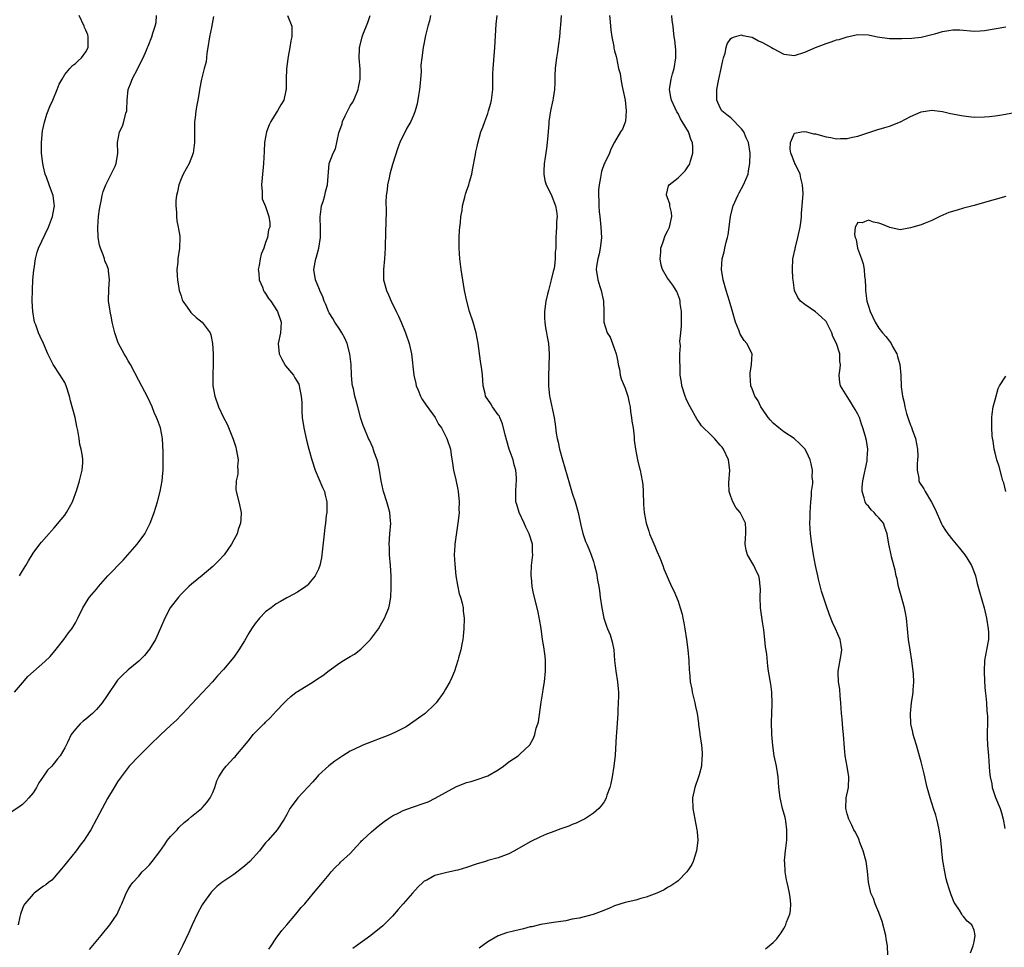
# Model space of a CAD drawing. Units: inches. Extents: x 2538000 to 2541000, y 1560000 to 1562814.
# Drawn here: x 2538840 to 2539027, y 1562487 to 1562662 of the extents above; entities that cross this region are included whole.
import ezdxf

# ---------------------------------------------------------------- set-up
doc = ezdxf.new("R2010")
doc.units = ezdxf.units.IN
doc.header["$MEASUREMENT"] = 0
doc.layers.add('LD25381560_10ft', color=254, linetype='Continuous')

msp = doc.modelspace()

# ---------------------------------------------------------------- linework, layer by layer
at = {"layer": 'LD25381560_10ft'}
for points, elevation in [([(2538877.14, 1562662.86), (2538876.75, 1562660.75), (2538876.35, 1562659), (2538876.09, 1562657), (2538875.9, 1562655.9), (2538875.84, 1562655), (2538875.75, 1562654.25), (2538875.37, 1562653), (2538875, 1562651.52), (2538874.85, 1562651), (2538874.51, 1562649), (2538874.44, 1562648.44), (2538874.18, 1562647), (2538873.95, 1562646.05), (2538873.8, 1562645), (2538873.66, 1562643.66), (2538873.55, 1562643), (2538873.56, 1562641.56), (2538873.53, 1562641), (2538873.54, 1562639.54), (2538873.53, 1562639), (2538873.49, 1562638.51), (2538873.28, 1562637), (2538872.52, 1562635), (2538871.42, 1562633), (2538871, 1562632.11), (2538870.56, 1562631), (2538870.3, 1562629.7), (2538870.11, 1562629), (2538870, 1562628), (2538869.99, 1562627), (2538870.15, 1562625.85), (2538870.14, 1562625), (2538870.2, 1562624.2), (2538870.48, 1562623), (2538870.74, 1562621.26), (2538870.77, 1562621), (2538870.72, 1562619), (2538870.41, 1562617), (2538870.37, 1562616.37), (2538870.21, 1562615), (2538870.25, 1562613.75), (2538870.31, 1562613), (2538870.67, 1562611), (2538871, 1562609.97), (2538871.22, 1562609.22), (2538871.32, 1562609), (2538872.14, 1562607.86), (2538872.71, 1562607), (2538872.85, 1562606.85), (2538873, 1562606.73), (2538873.88, 1562605.88), (2538875.01, 1562605), (2538876.48, 1562603), (2538876.62, 1562602.62), (2538876.97, 1562601), (2538877.08, 1562599), (2538877.07, 1562597.07), (2538876.98, 1562595.02), (2538877.02, 1562593), (2538877.38, 1562591), (2538878.09, 1562589), (2538879.03, 1562587), (2538879.69, 1562585.69), (2538880.85, 1562582.85), (2538881.35, 1562581.35), (2538881.44, 1562581), (2538881.66, 1562579.66), (2538881.8, 1562579), (2538881.7, 1562577.7), (2538881.75, 1562577), (2538881.74, 1562576.26), (2538881.43, 1562575), (2538881.38, 1562573.38), (2538881.42, 1562573), (2538881.94, 1562571), (2538882.34, 1562569), (2538882.31, 1562567.69), (2538882.24, 1562567), (2538881.82, 1562565.82), (2538881.6, 1562565), (2538881, 1562563.83), (2538880.54, 1562563), (2538879.15, 1562561), (2538878.11, 1562559.89), (2538877, 1562558.77), (2538875, 1562557.09), (2538873, 1562555.45), (2538872.49, 1562555), (2538871, 1562553.58), (2538870.49, 1562553), (2538868.96, 1562551), (2538867.9, 1562549), (2538867.12, 1562547.12), (2538866.43, 1562545.57), (2538866.14, 1562545), (2538865, 1562543.15), (2538864.05, 1562541.95), (2538863, 1562540.85), (2538861, 1562539.26), (2538859.84, 1562538.16), (2538859, 1562537.29), (2538857, 1562534.38), (2538856.08, 1562533), (2538855, 1562531.72), (2538854.26, 1562531), (2538853, 1562529.89), (2538852.49, 1562529.51), (2538851.9, 1562529), (2538851, 1562527.99), (2538850.24, 1562527), (2538849.52, 1562525.52), (2538849, 1562524.49), (2538848.13, 1562523), (2538847.6, 1562522.4), (2538847, 1562521.57), (2538846.73, 1562521.27), (2538846.53, 1562521), (2538845.76, 1562520.24), (2538845, 1562519.11), (2538844.11, 1562517.89), (2538843.64, 1562517), (2538843, 1562516), (2538842.23, 1562515), (2538841.63, 1562514.37), (2538841, 1562513.78), (2538840.55, 1562513.45), (2538839, 1562512.36)], 7880), ([(2538839.48, 1562535), (2538841, 1562536.8), (2538842.04, 1562537.96), (2538845.21, 1562540.79), (2538846.21, 1562541.79), (2538847.14, 1562542.86), (2538848.8, 1562545), (2538849.73, 1562546.27), (2538850.31, 1562547), (2538851, 1562548.15), (2538851.48, 1562549), (2538852.42, 1562551), (2538853.4, 1562552.6), (2538853.68, 1562553), (2538855, 1562554.5), (2538855.41, 1562555), (2538857.17, 1562557), (2538860.02, 1562559.98), (2538860.95, 1562561), (2538862.68, 1562563), (2538864.13, 1562565), (2538865.18, 1562567), (2538865.67, 1562568.33), (2538865.93, 1562569), (2538866.52, 1562571), (2538867.03, 1562573), (2538867.43, 1562575), (2538867.56, 1562576.44), (2538867.63, 1562577), (2538867.64, 1562577.64), (2538867.64, 1562579), (2538867.6, 1562580.4), (2538867.48, 1562583), (2538867.11, 1562585), (2538866.52, 1562586.52), (2538866.36, 1562587), (2538865.93, 1562587.93), (2538865.51, 1562589), (2538864.74, 1562590.74), (2538863, 1562593.96), (2538861.41, 1562597), (2538861, 1562597.7), (2538860.54, 1562598.54), (2538860.26, 1562599), (2538859.16, 1562601), (2538859.11, 1562601.11), (2538858.59, 1562602.59), (2538858.47, 1562603), (2538857.99, 1562605), (2538857.83, 1562605.83), (2538857.57, 1562607), (2538857.51, 1562607.51), (2538857.29, 1562609), (2538857.35, 1562611.35), (2538857.49, 1562613), (2538857.3, 1562614.7), (2538857.26, 1562615), (2538857, 1562615.68), (2538856.59, 1562616.59), (2538856.49, 1562617), (2538856.26, 1562617.74), (2538855.74, 1562619), (2538855.57, 1562619.57), (2538855.33, 1562621), (2538855.25, 1562623), (2538855.41, 1562625), (2538855.58, 1562626.42), (2538855.7, 1562627), (2538855.91, 1562627.91), (2538856.08, 1562629), (2538856.25, 1562629.75), (2538856.74, 1562631), (2538857, 1562631.53), (2538857.79, 1562633), (2538858.52, 1562634.52), (2538858.73, 1562635), (2538859.06, 1562637), (2538858.96, 1562639), (2538859.34, 1562641), (2538859.93, 1562642.07), (2538860.2, 1562643), (2538860.55, 1562644.55), (2538860.71, 1562645), (2538860.76, 1562645.24), (2538860.8, 1562647), (2538861, 1562649), (2538861.57, 1562650.43), (2538861.76, 1562651), (2538862.81, 1562653), (2538863.54, 1562654.46), (2538863.83, 1562655), (2538864.47, 1562656.47), (2538864.68, 1562657), (2538864.75, 1562657.25), (2538865.48, 1562659), (2538865.68, 1562659.68), (2538866.12, 1562661), (2538866.29, 1562661.71), (2538866.36, 1562663)], 7890), ([(2538891.15, 1562663), (2538891.93, 1562661), (2538891.95, 1562659.95), (2538891.93, 1562659), (2538891.76, 1562658.24), (2538891.58, 1562657), (2538891.27, 1562655.27), (2538891.17, 1562654.83), (2538890.93, 1562652.93), (2538890.87, 1562651), (2538890.85, 1562650.85), (2538890.87, 1562649), (2538890.81, 1562648.81), (2538890.43, 1562647), (2538889.87, 1562646.13), (2538889.25, 1562645), (2538889, 1562644.64), (2538887.98, 1562643), (2538887.64, 1562642.36), (2538887.17, 1562641), (2538886.81, 1562639), (2538886.72, 1562637.28), (2538886.62, 1562635), (2538886.31, 1562632.31), (2538886.2, 1562631), (2538886.35, 1562629.65), (2538886.34, 1562629), (2538886.36, 1562628.36), (2538887, 1562626.88), (2538887.61, 1562625), (2538887.81, 1562623.81), (2538887.8, 1562623), (2538887.54, 1562622.46), (2538887.37, 1562621), (2538887, 1562620.07), (2538886.63, 1562619), (2538886.14, 1562617.86), (2538885.95, 1562617), (2538885.76, 1562615.76), (2538885.61, 1562615), (2538885.69, 1562614.31), (2538885.77, 1562613), (2538886.38, 1562611.62), (2538886.6, 1562611), (2538886.74, 1562610.74), (2538887, 1562610.41), (2538887.51, 1562609.51), (2538887.95, 1562609), (2538889.27, 1562607), (2538889.93, 1562605), (2538889.83, 1562603), (2538889.38, 1562601), (2538889.53, 1562599), (2538890.03, 1562598.03), (2538890.77, 1562596.77), (2538892.24, 1562595), (2538892.51, 1562594.51), (2538893.26, 1562593.26), (2538893.34, 1562593), (2538893.38, 1562592.62), (2538893.71, 1562591), (2538893.81, 1562589.81), (2538893.81, 1562589), (2538893.83, 1562588.17), (2538893.92, 1562587), (2538894.21, 1562585), (2538894.71, 1562582.71), (2538895.14, 1562581), (2538895.71, 1562579), (2538896.39, 1562577), (2538897.74, 1562573.74), (2538898.12, 1562573), (2538898.28, 1562572.28), (2538898.6, 1562571), (2538898.54, 1562569), (2538898.45, 1562568.45), (2538898.31, 1562567), (2538898.19, 1562566.19), (2538898.07, 1562565), (2538897.63, 1562561), (2538897.55, 1562560.44), (2538897.26, 1562559), (2538897, 1562558.3), (2538896.35, 1562557), (2538895.76, 1562556.24), (2538895, 1562555.35), (2538894.83, 1562555.17), (2538894.61, 1562555), (2538893, 1562553.94), (2538891.26, 1562553), (2538891, 1562552.88), (2538889.83, 1562552.17), (2538889, 1562551.72), (2538888.02, 1562551), (2538887, 1562550.2), (2538885.86, 1562549), (2538885, 1562548.02), (2538884.3, 1562547), (2538883.81, 1562546.19), (2538883, 1562544.74), (2538881.94, 1562543), (2538881, 1562541.66), (2538879, 1562539.33), (2538877.88, 1562538.12), (2538876.92, 1562537), (2538875.03, 1562534.97), (2538873, 1562532.73), (2538871.34, 1562531), (2538871, 1562530.66), (2538870.2, 1562529.8), (2538869, 1562528.71), (2538867.16, 1562527), (2538865.07, 1562525), (2538863.08, 1562523), (2538861.18, 1562521), (2538861, 1562520.79), (2538859.64, 1562519), (2538859, 1562518.06), (2538858.34, 1562517), (2538857.11, 1562514.89), (2538856.06, 1562513), (2538855, 1562510.97), (2538853.93, 1562509), (2538853, 1562507.49), (2538852.68, 1562507), (2538851.92, 1562506.08), (2538851.13, 1562505), (2538849.5, 1562503), (2538849, 1562502.33), (2538848.41, 1562501.59), (2538847, 1562499.94), (2538846.53, 1562499.47), (2538845.9, 1562499), (2538845.41, 1562498.59), (2538845, 1562498.29), (2538843.2, 1562497), (2538843, 1562496.83), (2538841.44, 1562495), (2538841.27, 1562494.73), (2538841, 1562494.12), (2538840.61, 1562493), (2538840.52, 1562492.52), (2538840.17, 1562491)], 7870), ([(2538840.44, 1562557), (2538841, 1562558), (2538841.62, 1562559), (2538842.13, 1562559.87), (2538843, 1562561.31), (2538844.29, 1562563), (2538844.61, 1562563.4), (2538845.53, 1562564.47), (2538847, 1562566.1), (2538848.33, 1562567.67), (2538849, 1562568.52), (2538849.35, 1562569), (2538850.46, 1562571), (2538851.3, 1562573.3), (2538851.81, 1562575), (2538852.01, 1562575.99), (2538852.32, 1562577), (2538852.41, 1562578.41), (2538852.43, 1562579), (2538852.36, 1562579.64), (2538852.09, 1562581), (2538851.84, 1562581.84), (2538851.71, 1562583), (2538851.49, 1562584.51), (2538851.3, 1562585.3), (2538850.95, 1562587), (2538850.11, 1562590.11), (2538849.89, 1562591), (2538849.28, 1562593), (2538849, 1562593.57), (2538848.47, 1562594.47), (2538848.13, 1562595), (2538846.79, 1562597), (2538846.63, 1562597.37), (2538845.81, 1562599), (2538844.98, 1562601), (2538844.32, 1562602.32), (2538844.05, 1562603), (2538843.5, 1562604.5), (2538843.3, 1562605), (2538842.94, 1562607), (2538842.85, 1562609), (2538842.87, 1562611.13), (2538842.96, 1562613.04), (2538843.12, 1562614.88), (2538843.19, 1562615.19), (2538843.46, 1562617), (2538843.75, 1562618.25), (2538844.02, 1562619), (2538845.95, 1562623), (2538846.7, 1562625), (2538847, 1562626.69), (2538847.04, 1562627), (2538847, 1562627.38), (2538846.79, 1562629), (2538846.71, 1562629.29), (2538846.03, 1562631), (2538845.53, 1562632.47), (2538845.31, 1562633), (2538845, 1562634.37), (2538844.84, 1562635), (2538844.61, 1562637), (2538844.6, 1562637.4), (2538844.6, 1562639), (2538844.81, 1562641.19), (2538845.15, 1562642.85), (2538845.62, 1562644.38), (2538846.18, 1562645.82), (2538846.72, 1562647), (2538847.57, 1562649), (2538847.96, 1562650.04), (2538848.49, 1562651), (2538849, 1562651.84), (2538849.94, 1562653), (2538850.44, 1562653.56), (2538851, 1562653.95), (2538851.54, 1562654.46), (2538852.16, 1562655), (2538853, 1562656.15), (2538853.42, 1562657), (2538853.44, 1562658.56), (2538853.43, 1562659), (2538853.35, 1562659.35), (2538853, 1562660.23), (2538852.76, 1562660.76), (2538852.66, 1562661), (2538851.72, 1562663)], 7900), ([(2538853.67, 1562486.33), (2538855.88, 1562489), (2538856.37, 1562489.63), (2538857, 1562490.35), (2538857.52, 1562491), (2538858.92, 1562493), (2538859.53, 1562494.47), (2538859.8, 1562495), (2538860.34, 1562496.34), (2538860.59, 1562497), (2538861, 1562497.69), (2538861.51, 1562498.49), (2538861.88, 1562499), (2538863, 1562500.22), (2538863.67, 1562501), (2538864.33, 1562501.67), (2538865, 1562502.36), (2538865.52, 1562503), (2538867, 1562504.9), (2538867.84, 1562506.16), (2538868.46, 1562507), (2538869, 1562507.68), (2538870.23, 1562509), (2538870.58, 1562509.42), (2538871.61, 1562510.39), (2538872.41, 1562511), (2538873, 1562511.52), (2538874.86, 1562513), (2538875, 1562513.12), (2538875.86, 1562514.14), (2538876.53, 1562515), (2538877, 1562516.01), (2538877.36, 1562517), (2538877.76, 1562518.24), (2538878.12, 1562519), (2538879, 1562520.38), (2538879.51, 1562521), (2538881, 1562522.61), (2538881.2, 1562522.8), (2538881.38, 1562523), (2538883.03, 1562525), (2538883.94, 1562526.07), (2538884.65, 1562527), (2538885, 1562527.38), (2538886.63, 1562529), (2538886.83, 1562529.17), (2538887, 1562529.37), (2538887.86, 1562530.14), (2538889, 1562531.42), (2538890.48, 1562533), (2538891, 1562533.53), (2538891.78, 1562534.22), (2538892.77, 1562535), (2538893, 1562535.17), (2538895.97, 1562537), (2538896.61, 1562537.39), (2538897.8, 1562538.2), (2538899, 1562539.14), (2538901, 1562540.55), (2538901.71, 1562541), (2538903, 1562541.75), (2538903.78, 1562542.22), (2538905, 1562543.14), (2538906.86, 1562545), (2538907.79, 1562546.21), (2538908.32, 1562547), (2538909, 1562548.14), (2538909.48, 1562549), (2538909.78, 1562549.78), (2538910.29, 1562551), (2538910.45, 1562551.55), (2538910.67, 1562553), (2538910.73, 1562554.73), (2538910.76, 1562555), (2538910.77, 1562555.23), (2538910.72, 1562557), (2538910.59, 1562559), (2538910.44, 1562561), (2538910.41, 1562562.41), (2538910.38, 1562563), (2538910.5, 1562565), (2538910.65, 1562567), (2538910.63, 1562567.37), (2538910.5, 1562569), (2538910.16, 1562570.16), (2538909.95, 1562571), (2538909.29, 1562573), (2538909.23, 1562573.23), (2538908.82, 1562575), (2538908.51, 1562577), (2538908.27, 1562578.27), (2538908.07, 1562579), (2538907.55, 1562580.45), (2538907.29, 1562581.29), (2538906.66, 1562582.66), (2538906.48, 1562583), (2538905.61, 1562585), (2538905.45, 1562585.45), (2538905, 1562586.81), (2538904.45, 1562589), (2538904.12, 1562590.12), (2538903.89, 1562591), (2538903.59, 1562592.41), (2538903.44, 1562593), (2538903.38, 1562593.38), (2538903.23, 1562595), (2538903.16, 1562597), (2538902.94, 1562599), (2538902.4, 1562601), (2538902, 1562602), (2538901.4, 1562603), (2538901, 1562603.6), (2538900.11, 1562605), (2538899.72, 1562605.72), (2538899, 1562606.79), (2538898.89, 1562607), (2538898.37, 1562608.37), (2538898.07, 1562609), (2538897.81, 1562609.81), (2538897.23, 1562611), (2538897.17, 1562611.17), (2538896.41, 1562613), (2538896.13, 1562615), (2538896.34, 1562616.34), (2538896.48, 1562617), (2538896.62, 1562617.38), (2538897.05, 1562619), (2538897.39, 1562621), (2538897.4, 1562622.6), (2538897.33, 1562625), (2538897.39, 1562625.39), (2538897.57, 1562627), (2538897.85, 1562627.85), (2538898.18, 1562629), (2538898.32, 1562629.68), (2538898.71, 1562631), (2538898.99, 1562635), (2538899.76, 1562637), (2538900.19, 1562637.81), (2538900.86, 1562640.86), (2538901.44, 1562642.56), (2538901.55, 1562643), (2538902.04, 1562644.04), (2538902.68, 1562645.32), (2538903, 1562645.91), (2538903.43, 1562646.57), (2538903.68, 1562647), (2538904.52, 1562649), (2538904.57, 1562649.43), (2538904.86, 1562651), (2538904.86, 1562652.86), (2538904.7, 1562655), (2538904.72, 1562656.72), (2538904.75, 1562657), (2538904.81, 1562657.19), (2538905.24, 1562659), (2538905.37, 1562659.37), (2538906.3, 1562661.7), (2538906.76, 1562663)], 7860), ([(2538918.2, 1562663), (2538917.97, 1562662.03), (2538917.67, 1562661), (2538917.23, 1562659.23), (2538916.79, 1562657), (2538916.52, 1562655), (2538916.35, 1562653.65), (2538916.4, 1562652.4), (2538916.28, 1562651), (2538916.24, 1562650.24), (2538916.11, 1562649), (2538915.91, 1562647.91), (2538915.66, 1562646.34), (2538915.25, 1562645), (2538915, 1562644.31), (2538914.43, 1562643), (2538913.73, 1562641.73), (2538913.23, 1562640.77), (2538913, 1562640.3), (2538912.4, 1562639), (2538912.01, 1562637.99), (2538911, 1562634.84), (2538910.5, 1562633), (2538910.34, 1562632.34), (2538910.05, 1562631), (2538909.97, 1562630.03), (2538909.81, 1562629), (2538909.73, 1562627.73), (2538909.77, 1562626.23), (2538909.75, 1562623.75), (2538909.69, 1562622.31), (2538909.62, 1562619), (2538909.47, 1562617), (2538909.26, 1562615), (2538909.29, 1562613), (2538909.84, 1562611), (2538910.21, 1562610.21), (2538910.75, 1562609), (2538911.71, 1562607), (2538912.15, 1562606.15), (2538912.6, 1562605), (2538913.43, 1562603), (2538914.13, 1562601), (2538914.58, 1562599), (2538915.03, 1562595), (2538915.4, 1562593.4), (2538915.47, 1562593), (2538915.82, 1562592.18), (2538916.28, 1562591), (2538916.52, 1562590.52), (2538917.33, 1562589.33), (2538919.05, 1562587), (2538919.7, 1562585.7), (2538920.23, 1562585), (2538921, 1562583.5), (2538921.28, 1562583), (2538921.96, 1562581), (2538922.07, 1562579.93), (2538922.37, 1562578.37), (2538922.54, 1562577), (2538923, 1562575.17), (2538923.37, 1562573.37), (2538923.42, 1562573), (2538923.6, 1562571), (2538923.56, 1562569.56), (2538923.57, 1562569), (2538923.55, 1562568.45), (2538923.38, 1562567), (2538922.77, 1562563), (2538922.78, 1562562.78), (2538922.68, 1562561), (2538922.76, 1562559.24), (2538923, 1562557), (2538923.27, 1562555.27), (2538923.63, 1562553.63), (2538923.84, 1562553), (2538924.16, 1562551.84), (2538924.33, 1562551), (2538924.36, 1562550.36), (2538924.52, 1562549), (2538924.46, 1562547), (2538924.37, 1562545.63), (2538924.29, 1562545), (2538924.09, 1562544.09), (2538923.93, 1562543), (2538923.49, 1562541.49), (2538923.38, 1562541), (2538922.69, 1562539), (2538922.22, 1562537.78), (2538921.84, 1562537), (2538921, 1562535.59), (2538920.68, 1562535), (2538919.23, 1562533), (2538919, 1562532.74), (2538917.2, 1562531), (2538917, 1562530.84), (2538915.9, 1562530.1), (2538914.42, 1562529), (2538913.56, 1562528.44), (2538911.41, 1562527.41), (2538911, 1562527.19), (2538910.59, 1562527), (2538909.46, 1562526.54), (2538909, 1562526.37), (2538907, 1562525.59), (2538905.41, 1562525), (2538905, 1562524.83), (2538903, 1562523.87), (2538901.61, 1562523), (2538901, 1562522.59), (2538900.06, 1562521.94), (2538898.92, 1562521.08), (2538897, 1562519.31), (2538896.72, 1562519), (2538895.94, 1562518.06), (2538893.07, 1562515), (2538892.18, 1562513.82), (2538891.6, 1562513), (2538891, 1562511.86), (2538890.5, 1562511), (2538889.16, 1562509), (2538887.49, 1562507), (2538887.24, 1562506.76), (2538887, 1562506.49), (2538886.33, 1562505.67), (2538885.83, 1562505), (2538883.99, 1562503), (2538883.49, 1562502.51), (2538883, 1562502.07), (2538881, 1562500.55), (2538878.73, 1562499), (2538877.78, 1562498.22), (2538876.77, 1562497.23), (2538876.58, 1562497), (2538875.12, 1562495), (2538875, 1562494.81), (2538874.03, 1562493), (2538873.09, 1562491), (2538872.47, 1562489.53), (2538871.3, 1562487), (2538870.25, 1562485)], 7850), ([(2538887.61, 1562486.39), (2538888.04, 1562487), (2538889, 1562488.45), (2538890.06, 1562489.94), (2538891, 1562491), (2538892.72, 1562493), (2538893.73, 1562494.27), (2538894.38, 1562495), (2538896.03, 1562497), (2538897.74, 1562499), (2538899, 1562500.53), (2538899.42, 1562501), (2538900.14, 1562501.86), (2538901, 1562502.67), (2538901.16, 1562502.84), (2538903, 1562504.51), (2538904.17, 1562505.83), (2538905, 1562506.69), (2538905.15, 1562506.86), (2538905.32, 1562507), (2538907, 1562508.62), (2538907.49, 1562509), (2538908.31, 1562509.69), (2538909.43, 1562510.57), (2538910.04, 1562511), (2538911, 1562511.62), (2538912.17, 1562512.17), (2538913, 1562512.61), (2538914.75, 1562513.25), (2538917, 1562514.01), (2538917.71, 1562514.29), (2538919.06, 1562514.94), (2538921, 1562516.04), (2538923, 1562517.13), (2538925, 1562517.91), (2538925.87, 1562518.13), (2538927.39, 1562518.61), (2538928.48, 1562519), (2538929, 1562519.2), (2538931, 1562520.32), (2538932.01, 1562521), (2538933, 1562521.81), (2538934.74, 1562523), (2538935, 1562523.23), (2538936.94, 1562525.06), (2538937.69, 1562526.31), (2538937.92, 1562527), (2538938.18, 1562528.18), (2538938.5, 1562529), (2538938.62, 1562529.38), (2538939.12, 1562533.12), (2538939.43, 1562535), (2538939.49, 1562535.49), (2538939.74, 1562537), (2538939.94, 1562539), (2538939.95, 1562539.95), (2538939.92, 1562541), (2538939.84, 1562541.84), (2538939.59, 1562543.59), (2538939.37, 1562545), (2538939.09, 1562547.09), (2538938.82, 1562548.82), (2538938.49, 1562550.49), (2538937.66, 1562553.66), (2538937.42, 1562555), (2538937.27, 1562556.73), (2538937.22, 1562557), (2538937.22, 1562557.22), (2538937.29, 1562559), (2538937.49, 1562560.51), (2538937.52, 1562561), (2538937.47, 1562561.47), (2538937.46, 1562563), (2538936.85, 1562565), (2538936.22, 1562566.22), (2538935.88, 1562567), (2538934.92, 1562569), (2538934.49, 1562570.49), (2538934.32, 1562571), (2538934.29, 1562573), (2538934.36, 1562574.36), (2538934.43, 1562575), (2538934.45, 1562575.55), (2538934.3, 1562577), (2538934, 1562578), (2538933.81, 1562579), (2538933.09, 1562581), (2538932.59, 1562582.59), (2538932.31, 1562583.69), (2538931.81, 1562585.81), (2538931.27, 1562587), (2538931.2, 1562587.2), (2538931, 1562587.51), (2538929.91, 1562589), (2538929.59, 1562589.59), (2538928.61, 1562591), (2538928.51, 1562591.49), (2538928.16, 1562593), (2538928.05, 1562594.05), (2538928.02, 1562595), (2538927.91, 1562596.09), (2538927.66, 1562597.66), (2538927.22, 1562601), (2538926.82, 1562603), (2538926.22, 1562605), (2538925.58, 1562607), (2538925.04, 1562609), (2538924.61, 1562611), (2538923.96, 1562615), (2538923.71, 1562617), (2538923.6, 1562619), (2538923.6, 1562621), (2538923.66, 1562622.34), (2538923.72, 1562623), (2538923.84, 1562623.84), (2538923.94, 1562625), (2538924.15, 1562626.15), (2538924.22, 1562627), (2538924.66, 1562628.66), (2538924.71, 1562629), (2538924.78, 1562629.22), (2538925, 1562629.77), (2538925.42, 1562631), (2538925.56, 1562631.56), (2538925.98, 1562633), (2538926.15, 1562633.85), (2538926.71, 1562636.71), (2538926.78, 1562637.22), (2538927, 1562638.26), (2538927.11, 1562638.89), (2538927.68, 1562641), (2538928.08, 1562641.92), (2538928.43, 1562643), (2538929, 1562644.48), (2538929.17, 1562645), (2538929.57, 1562646.43), (2538929.71, 1562647), (2538929.96, 1562649), (2538929.99, 1562651.99), (2538930.03, 1562653), (2538930.34, 1562657), (2538930.63, 1562661.37), (2538930.82, 1562663)], 7840), ([(2538942.88, 1562663), (2538942.78, 1562661.22), (2538942.71, 1562660.71), (2538942.55, 1562659), (2538942.41, 1562657.59), (2538942.18, 1562656.18), (2538942.01, 1562655), (2538941.91, 1562654.09), (2538941.77, 1562653), (2538941.69, 1562651.69), (2538941.67, 1562651), (2538941.68, 1562650.32), (2538941.61, 1562649), (2538941.38, 1562647.38), (2538941.35, 1562647), (2538940.9, 1562645), (2538940.57, 1562643), (2538940.55, 1562642.55), (2538940.35, 1562640.35), (2538940.24, 1562639), (2538940.12, 1562637.88), (2538939.8, 1562635.8), (2538939.69, 1562635), (2538939.61, 1562633.61), (2538939.59, 1562633), (2538939.81, 1562631.81), (2538940.04, 1562631), (2538941, 1562629.18), (2538941.83, 1562627), (2538942, 1562626.01), (2538942.12, 1562625), (2538942.04, 1562624.04), (2538942.03, 1562623), (2538941.98, 1562622.02), (2538941.86, 1562621), (2538941.88, 1562619.88), (2538941.86, 1562619), (2538941.77, 1562618.23), (2538941.79, 1562617), (2538941.63, 1562615.62), (2538941.49, 1562615), (2538941.38, 1562614.62), (2538941.03, 1562613), (2538940.48, 1562611), (2538940.34, 1562610.34), (2538940, 1562609), (2538939.74, 1562607), (2538939.75, 1562605.75), (2538939.8, 1562605), (2538939.94, 1562603.94), (2538940.13, 1562603), (2538940.23, 1562602.23), (2538940.48, 1562601), (2538940.63, 1562599), (2538940.57, 1562596.57), (2538940.48, 1562595), (2538940.49, 1562593), (2538940.71, 1562591), (2538940.75, 1562590.75), (2538941.54, 1562587), (2538941.73, 1562585.73), (2538941.96, 1562584.04), (2538942.14, 1562583), (2538942.31, 1562582.31), (2538942.59, 1562581), (2538943.15, 1562579), (2538944.03, 1562575.97), (2538944.44, 1562574.44), (2538945, 1562572.66), (2538945.54, 1562571), (2538946.08, 1562569), (2538946.59, 1562566.59), (2538947.02, 1562565.02), (2538947.52, 1562563.52), (2538947.78, 1562563), (2538948.11, 1562562.11), (2538948.59, 1562561), (2538949, 1562559.76), (2538949.22, 1562559), (2538949.58, 1562557.58), (2538949.78, 1562556.22), (2538950.02, 1562555), (2538950.16, 1562554.16), (2538950.29, 1562553), (2538950.56, 1562551), (2538950.97, 1562549), (2538951.48, 1562547.48), (2538951.69, 1562547), (2538952.14, 1562545.86), (2538952.44, 1562545), (2538952.52, 1562544.52), (2538952.85, 1562543), (2538953.01, 1562541), (2538953.25, 1562539), (2538953.56, 1562537), (2538953.66, 1562535.66), (2538953.72, 1562535), (2538953.73, 1562534.27), (2538953.69, 1562533), (2538953.61, 1562531.61), (2538953.6, 1562531), (2538953.35, 1562527.35), (2538953.28, 1562526.72), (2538953.1, 1562523.1), (2538952.87, 1562521), (2538952.53, 1562519), (2538952.29, 1562517.71), (2538952.08, 1562517), (2538951.55, 1562515.55), (2538951.4, 1562515), (2538951.29, 1562514.71), (2538951, 1562514.25), (2538950.49, 1562513.51), (2538950, 1562513), (2538949, 1562512.11), (2538947.31, 1562511), (2538947, 1562510.84), (2538945.75, 1562510.25), (2538945, 1562509.99), (2538944.32, 1562509.68), (2538943, 1562509.25), (2538942.83, 1562509.17), (2538941, 1562508.48), (2538940.13, 1562508.13), (2538939, 1562507.63), (2538937, 1562506.68), (2538934.06, 1562505), (2538933, 1562504.43), (2538931, 1562503.69), (2538929, 1562503.14), (2538928.57, 1562503), (2538927, 1562502.54), (2538925, 1562501.86), (2538923.36, 1562501.36), (2538923, 1562501.26), (2538921, 1562500.84), (2538920.76, 1562500.76), (2538919, 1562500.33), (2538917.46, 1562499.46), (2538917, 1562499.24), (2538916.72, 1562499), (2538915.82, 1562498.18), (2538914.75, 1562497), (2538913, 1562494.96), (2538912.07, 1562493.93), (2538911, 1562492.65), (2538909.16, 1562490.84), (2538906.92, 1562489), (2538904.18, 1562487), (2538903.48, 1562486.52)], 7830), ([(2538952.03, 1562663), (2538952.14, 1562661.86), (2538952.26, 1562660.26), (2538952.48, 1562659), (2538952.86, 1562657.14), (2538952.88, 1562656.88), (2538953, 1562656.34), (2538953.27, 1562655.27), (2538953.36, 1562655), (2538953.76, 1562653), (2538954.03, 1562652.03), (2538954.15, 1562651), (2538954.41, 1562649.59), (2538954.58, 1562649), (2538955.01, 1562646.99), (2538955.22, 1562645), (2538955.04, 1562643), (2538955, 1562642.86), (2538954.48, 1562641.52), (2538954.13, 1562641), (2538953, 1562639.08), (2538952.28, 1562637.72), (2538952.01, 1562637), (2538951.18, 1562635.18), (2538951.05, 1562634.95), (2538950.51, 1562633.49), (2538950.36, 1562632.36), (2538950.07, 1562631), (2538949.97, 1562630.03), (2538949.95, 1562629), (2538950, 1562628), (2538950.01, 1562627), (2538950.1, 1562625.9), (2538950.19, 1562625), (2538950.42, 1562623), (2538950.52, 1562621), (2538950.44, 1562620.44), (2538950.29, 1562619), (2538950.09, 1562617.91), (2538949.82, 1562617), (2538949.6, 1562615.6), (2538949.54, 1562615), (2538949.86, 1562613), (2538950.23, 1562611.77), (2538950.48, 1562611), (2538950.89, 1562609), (2538950.94, 1562607.06), (2538950.97, 1562605), (2538951.62, 1562603), (2538952.15, 1562602.15), (2538952.6, 1562601), (2538953, 1562599.93), (2538953.32, 1562599), (2538953.59, 1562597.59), (2538953.68, 1562597), (2538953.9, 1562596.1), (2538954.08, 1562595), (2538954.27, 1562594.27), (2538954.82, 1562593), (2538955, 1562592.52), (2538955.51, 1562591), (2538955.75, 1562589.75), (2538955.92, 1562589), (2538956.04, 1562588.04), (2538956.22, 1562587), (2538956.28, 1562586.28), (2538956.49, 1562585), (2538956.69, 1562583.31), (2538956.72, 1562582.72), (2538956.96, 1562580.96), (2538957.33, 1562579), (2538957.64, 1562577.64), (2538957.82, 1562577), (2538958, 1562576), (2538958.23, 1562575), (2538958.32, 1562574.32), (2538958.41, 1562573), (2538958.5, 1562570.5), (2538958.62, 1562569), (2538958.95, 1562567), (2538959.47, 1562565.47), (2538959.61, 1562565), (2538960.02, 1562563.98), (2538960.62, 1562562.62), (2538961, 1562561.69), (2538961.56, 1562560.44), (2538962.13, 1562559), (2538962.34, 1562558.34), (2538963.75, 1562555), (2538964.18, 1562554.18), (2538965, 1562552.23), (2538965.4, 1562551), (2538965.76, 1562549.76), (2538965.91, 1562549), (2538966.12, 1562548.12), (2538966.31, 1562547), (2538966.62, 1562545), (2538966.85, 1562543), (2538967.02, 1562541), (2538967.11, 1562539.11), (2538967.15, 1562538.85), (2538967.28, 1562537), (2538967.58, 1562535.58), (2538967.68, 1562535), (2538968.21, 1562533), (2538968.3, 1562532.3), (2538968.62, 1562531), (2538968.87, 1562529.13), (2538968.87, 1562528.87), (2538969.12, 1562527.12), (2538969.15, 1562527), (2538969.43, 1562525), (2538969.55, 1562523.55), (2538969.55, 1562523), (2538969.5, 1562522.5), (2538969.41, 1562521), (2538969, 1562519.39), (2538968.89, 1562519), (2538968.16, 1562517), (2538967.75, 1562515), (2538967.8, 1562513), (2538967.97, 1562511.97), (2538968.15, 1562511), (2538968.57, 1562509), (2538968.62, 1562508.62), (2538968.76, 1562507), (2538968.55, 1562505.45), (2538968.52, 1562505), (2538967.86, 1562503), (2538967.59, 1562502.41), (2538967, 1562501.46), (2538966.8, 1562501.2), (2538966.65, 1562501), (2538965, 1562499.33), (2538964.56, 1562499), (2538963.62, 1562498.38), (2538963, 1562498.04), (2538962.36, 1562497.64), (2538960.98, 1562497.02), (2538959, 1562496.25), (2538957.97, 1562495.97), (2538957, 1562495.65), (2538955, 1562495.2), (2538953, 1562494.57), (2538951.9, 1562494.1), (2538950.48, 1562493.52), (2538948.94, 1562492.94), (2538946.27, 1562492.27), (2538945, 1562492.04), (2538943.77, 1562491.77), (2538941.43, 1562491.43), (2538939.05, 1562491.05), (2538937.35, 1562490.65), (2538937, 1562490.59), (2538935.74, 1562490.26), (2538934.12, 1562489.88), (2538932.53, 1562489.47), (2538931, 1562488.9), (2538929, 1562487.78), (2538927.4, 1562486.6)], 7820), ([(2538981.55, 1562486.45), (2538982.27, 1562487), (2538983, 1562487.66), (2538983.66, 1562488.34), (2538984.13, 1562489), (2538984.51, 1562489.49), (2538985, 1562490.33), (2538985.26, 1562490.74), (2538985.36, 1562491), (2538985.53, 1562491.53), (2538986.14, 1562493), (2538986.26, 1562493.74), (2538986.34, 1562495), (2538986.2, 1562496.2), (2538986.09, 1562497), (2538985.81, 1562498.19), (2538985.64, 1562499), (2538985.51, 1562499.51), (2538985.25, 1562501), (2538985.18, 1562502.82), (2538985.15, 1562503), (2538985.15, 1562503.15), (2538985.32, 1562505), (2538985.51, 1562506.49), (2538985.55, 1562507), (2538985.6, 1562509), (2538985.37, 1562510.63), (2538985.34, 1562511), (2538985.29, 1562511.29), (2538984.78, 1562513), (2538984.31, 1562515), (2538984.09, 1562517), (2538983.93, 1562519), (2538983.62, 1562521), (2538983.21, 1562523), (2538982.91, 1562524.9), (2538982.74, 1562527), (2538982.69, 1562529.31), (2538982.74, 1562531), (2538982.83, 1562532.83), (2538982.77, 1562535), (2538982.54, 1562536.54), (2538982.11, 1562539), (2538981.96, 1562539.96), (2538981.77, 1562542.23), (2538981.57, 1562543.57), (2538981.42, 1562545), (2538981.2, 1562546.8), (2538981, 1562548.34), (2538980.62, 1562551), (2538980.51, 1562553), (2538980.58, 1562554.58), (2538980.55, 1562555), (2538980.42, 1562556.42), (2538980.29, 1562557), (2538979.86, 1562557.86), (2538979.31, 1562559), (2538978.15, 1562561), (2538977.9, 1562561.9), (2538977.7, 1562563), (2538977.78, 1562564.22), (2538977.85, 1562565), (2538977.83, 1562565.83), (2538977.75, 1562567), (2538977, 1562568.5), (2538976.73, 1562569), (2538975.96, 1562569.96), (2538975.37, 1562571), (2538975, 1562572.03), (2538974.69, 1562573), (2538974.64, 1562574.64), (2538974.83, 1562577), (2538974.57, 1562579), (2538973.57, 1562581), (2538973.34, 1562581.34), (2538973, 1562581.77), (2538971.87, 1562583), (2538971, 1562583.9), (2538969.83, 1562585), (2538969.42, 1562585.42), (2538969, 1562586.1), (2538968.61, 1562586.61), (2538967.28, 1562589), (2538967, 1562589.54), (2538966.52, 1562590.52), (2538966.32, 1562591), (2538965.69, 1562593), (2538965.64, 1562593.64), (2538965.43, 1562595), (2538965.38, 1562597), (2538965.33, 1562597.33), (2538965.34, 1562599), (2538965.46, 1562600.54), (2538965.39, 1562601), (2538965.36, 1562601.36), (2538965.54, 1562603), (2538965.66, 1562604.34), (2538965.64, 1562607), (2538965.43, 1562608.57), (2538965.4, 1562609), (2538965.33, 1562609.33), (2538964.8, 1562610.8), (2538964.04, 1562612.04), (2538963.25, 1562613), (2538963, 1562613.34), (2538962.06, 1562615), (2538961.81, 1562615.81), (2538961.61, 1562617), (2538961.74, 1562618.26), (2538961.77, 1562619), (2538962.19, 1562620.19), (2538962.59, 1562621.41), (2538963, 1562622.26), (2538963.39, 1562623), (2538963.81, 1562625), (2538963.75, 1562625.75), (2538963.43, 1562627), (2538963.43, 1562627.43), (2538963, 1562628.52), (2538962.9, 1562628.9), (2538962.84, 1562629), (2538962.83, 1562629.17), (2538963.21, 1562630.79), (2538963.35, 1562631), (2538965, 1562632.33), (2538966.35, 1562633.65), (2538967, 1562634.58), (2538967.16, 1562634.84), (2538967.24, 1562635), (2538967.3, 1562635.3), (2538967.81, 1562637), (2538967.82, 1562638.18), (2538967.72, 1562639), (2538967.46, 1562639.46), (2538966.95, 1562641), (2538965.79, 1562643), (2538965.48, 1562643.48), (2538965, 1562644.47), (2538964.79, 1562644.79), (2538964.48, 1562645.52), (2538963.76, 1562647), (2538963.61, 1562647.61), (2538963.4, 1562649), (2538963.44, 1562649.44), (2538963.71, 1562651), (2538963.97, 1562651.97), (2538964.27, 1562653), (2538964.58, 1562655), (2538964.56, 1562656.56), (2538964.39, 1562658.39), (2538964.27, 1562659), (2538964.17, 1562660.17), (2538964.05, 1562661), (2538963.91, 1562662.09), (2538963.83, 1562663)], 7810), ([(2539004.71, 1562485.29), (2539004.65, 1562487), (2539004.36, 1562488.36), (2539004.32, 1562489), (2539003.64, 1562491.64), (2539003, 1562493.33), (2539002.29, 1562495), (2539001.98, 1562495.98), (2539001.5, 1562497), (2539001.04, 1562499.04), (2539000.84, 1562501.16), (2539000.58, 1562503), (2539000.05, 1562505), (2538999.41, 1562506.59), (2538999.2, 1562507.2), (2538998.54, 1562508.54), (2538998.28, 1562509), (2538997.87, 1562509.87), (2538997.3, 1562511), (2538997, 1562511.97), (2538996.74, 1562513), (2538996.82, 1562515), (2538997.24, 1562517), (2538997.3, 1562519), (2538997, 1562520.95), (2538996.63, 1562523), (2538996.47, 1562524.47), (2538996.28, 1562527), (2538996.16, 1562528.16), (2538996.06, 1562529.94), (2538995.95, 1562531), (2538995.81, 1562533), (2538995.65, 1562534.35), (2538995.58, 1562535.58), (2538995.37, 1562537), (2538995.32, 1562538.68), (2538995.32, 1562539), (2538995.85, 1562542.15), (2538995.97, 1562543), (2538995.84, 1562543.84), (2538995.7, 1562545), (2538994.81, 1562547), (2538994.2, 1562548.2), (2538993.64, 1562549.64), (2538993, 1562551.46), (2538992.11, 1562554.11), (2538991.58, 1562556.42), (2538991.43, 1562557), (2538991.01, 1562559), (2538990.64, 1562561), (2538990.31, 1562563), (2538990.05, 1562565), (2538989.98, 1562565.98), (2538989.96, 1562567), (2538990.02, 1562567.98), (2538990, 1562569), (2538990.09, 1562571), (2538990.25, 1562572.25), (2538990.26, 1562573), (2538990.49, 1562574.49), (2538990.47, 1562575), (2538990.39, 1562575.61), (2538990.45, 1562577), (2538990.2, 1562578.2), (2538989.98, 1562579), (2538989.65, 1562579.65), (2538989.03, 1562581), (2538988.01, 1562582.01), (2538986.95, 1562583), (2538985, 1562584.24), (2538984.07, 1562585), (2538983, 1562585.92), (2538982.48, 1562586.48), (2538982.07, 1562587), (2538981, 1562588.57), (2538980.69, 1562589), (2538980.13, 1562590.13), (2538979.51, 1562591), (2538979, 1562592.43), (2538978.78, 1562593), (2538978.65, 1562595), (2538978.66, 1562595.34), (2538978.92, 1562597), (2538979.01, 1562599), (2538978, 1562601), (2538977.52, 1562601.52), (2538976.77, 1562602.77), (2538976.49, 1562603.51), (2538975.87, 1562605), (2538975.29, 1562607), (2538974.74, 1562609), (2538974.1, 1562611), (2538973.51, 1562613), (2538973.22, 1562615), (2538973.38, 1562617), (2538973.7, 1562618.3), (2538973.85, 1562619), (2538974.12, 1562620.12), (2538974.35, 1562621), (2538974.46, 1562621.54), (2538974.67, 1562623), (2538974.93, 1562625.07), (2538975.42, 1562627), (2538976.31, 1562629), (2538976.54, 1562629.46), (2538977.39, 1562631), (2538978.24, 1562633), (2538978.36, 1562633.64), (2538978.59, 1562635), (2538978.62, 1562637), (2538978.34, 1562639), (2538977.88, 1562639.88), (2538977.42, 1562641), (2538977, 1562641.56), (2538975, 1562643.65), (2538974.26, 1562644.26), (2538973.31, 1562645), (2538973, 1562645.54), (2538972.34, 1562647), (2538972.32, 1562649), (2538972.73, 1562651), (2538973.19, 1562653), (2538973.47, 1562654.53), (2538973.61, 1562655), (2538973.91, 1562655.91), (2538974.13, 1562657), (2538974.32, 1562657.68), (2538975, 1562658.66), (2538975.17, 1562658.83), (2538975.67, 1562659), (2538977, 1562659.39), (2538977.27, 1562659.27), (2538979, 1562658.9), (2538980.24, 1562658.24), (2538981, 1562657.92), (2538982.65, 1562657), (2538983, 1562656.77), (2538985, 1562655.73), (2538987, 1562655.49), (2538989, 1562656.08), (2538991, 1562656.99), (2538993, 1562657.76), (2538993.96, 1562658.04), (2538995, 1562658.4), (2538995.49, 1562658.51), (2538997, 1562658.99), (2538999, 1562659.41), (2539001, 1562659.37), (2539001.28, 1562659.29), (2539002.73, 1562659), (2539005, 1562658.71), (2539006.69, 1562658.69), (2539007.33, 1562658.67), (2539009.23, 1562658.77), (2539011, 1562658.95), (2539013, 1562659.41), (2539013.59, 1562659.59), (2539015, 1562659.98), (2539016.22, 1562660.22), (2539017, 1562660.31), (2539018.3, 1562660.3), (2539021, 1562660.09), (2539022.14, 1562660.14), (2539023, 1562660.21), (2539027, 1562660.9)], 7800), ([(2539020.31, 1562485.69), (2539020.8, 1562487), (2539021, 1562487.8), (2539021.23, 1562489), (2539021, 1562490.01), (2539020.57, 1562491), (2539019.7, 1562491.7), (2539019, 1562492.56), (2539018.78, 1562492.78), (2539018.69, 1562493), (2539018.24, 1562493.76), (2539017.41, 1562495), (2539017.25, 1562495.25), (2539016.65, 1562496.65), (2539016.35, 1562497.65), (2539015.91, 1562499), (2539015.71, 1562499.71), (2539015.45, 1562501), (2539015.18, 1562502.82), (2539015.12, 1562503.12), (2539014.93, 1562504.94), (2539014.93, 1562505.07), (2539014.71, 1562507), (2539014.39, 1562509), (2539014.16, 1562510.16), (2539013.93, 1562511), (2539013.76, 1562511.76), (2539013.32, 1562513), (2539012.69, 1562515), (2539012.34, 1562516.34), (2539012.15, 1562517), (2539011.89, 1562518.11), (2539011.58, 1562519.58), (2539011, 1562521.83), (2539010.31, 1562524.31), (2539010.08, 1562525), (2539009.64, 1562526.36), (2539009.47, 1562527), (2539009.42, 1562527.42), (2539009.04, 1562529), (2539008.95, 1562531), (2539009.15, 1562533), (2539009.42, 1562534.58), (2539009.47, 1562535), (2539009.47, 1562535.47), (2539009.62, 1562537), (2539009.57, 1562538.43), (2539009.5, 1562539), (2539009.42, 1562539.42), (2539009.22, 1562541), (2539008.9, 1562543), (2539008.62, 1562545), (2539008.24, 1562549), (2539008.03, 1562550.03), (2539007.86, 1562551), (2539007.21, 1562553.21), (2539006.73, 1562555), (2539006.43, 1562556.43), (2539006.29, 1562557), (2539006.08, 1562558.08), (2539005.39, 1562560.61), (2539005.3, 1562561), (2539004.88, 1562563), (2539004.59, 1562565), (2539004.14, 1562566.14), (2539003.85, 1562567), (2539003, 1562568.02), (2539002.5, 1562568.5), (2539002.1, 1562569), (2539001.52, 1562569.52), (2539001, 1562570.22), (2539000.6, 1562570.6), (2539000.39, 1562571), (2539000.23, 1562571.77), (2538999.8, 1562573), (2538999.82, 1562573.82), (2538999.94, 1562575), (2539000.77, 1562578.77), (2539000.8, 1562579), (2539000.78, 1562579.22), (2539000.93, 1562581), (2539000.65, 1562582.65), (2539000.4, 1562583.6), (2538999.98, 1562585), (2538999.7, 1562585.7), (2538999.3, 1562587), (2538999, 1562587.6), (2538998.49, 1562588.49), (2538998.22, 1562589), (2538997.73, 1562589.73), (2538997, 1562590.94), (2538995.74, 1562593), (2538995.6, 1562593.6), (2538995.45, 1562595), (2538995.69, 1562596.31), (2538995.73, 1562597), (2538995.6, 1562597.6), (2538995.62, 1562599), (2538994.96, 1562601), (2538994.29, 1562602.29), (2538994.09, 1562603), (2538993.09, 1562605), (2538993, 1562605.12), (2538992.05, 1562606.05), (2538991, 1562606.97), (2538989, 1562608.35), (2538988.19, 1562609), (2538987.66, 1562609.66), (2538987.06, 1562611), (2538986.76, 1562613), (2538986.74, 1562613.26), (2538986.66, 1562615), (2538986.74, 1562617), (2538987.14, 1562618.86), (2538987.15, 1562619), (2538987.19, 1562619.19), (2538987.69, 1562621), (2538988.11, 1562623), (2538988.3, 1562624.3), (2538988.35, 1562625), (2538988.34, 1562625.66), (2538988.48, 1562627), (2538988.66, 1562629.34), (2538988.57, 1562631), (2538988.23, 1562632.23), (2538988.08, 1562633), (2538987.19, 1562634.81), (2538987.11, 1562635), (2538987.1, 1562635.1), (2538987, 1562635.25), (2538986.54, 1562636.54), (2538986.35, 1562637), (2538986.24, 1562637.76), (2538986.26, 1562639), (2538987, 1562640.74), (2538988.36, 1562641), (2538988.93, 1562641.07), (2538989.29, 1562641), (2538990.65, 1562640.65), (2538991, 1562640.62), (2538993, 1562640.07), (2538993.93, 1562639.93), (2538995, 1562639.71), (2538995.76, 1562639.76), (2538997, 1562639.77), (2538998.02, 1562640.02), (2538999, 1562640.22), (2539002.61, 1562641.39), (2539004.14, 1562641.86), (2539005, 1562642.1), (2539007.1, 1562642.9), (2539009, 1562643.91), (2539011, 1562644.8), (2539013, 1562645.09), (2539015, 1562644.86), (2539016.52, 1562644.52), (2539019, 1562644.04), (2539021, 1562643.81), (2539023, 1562643.84), (2539023.94, 1562643.94), (2539025, 1562644.07), (2539026.26, 1562644.26), (2539028.67, 1562644.67)], 7790), ([(2539027, 1562628.79), (2539025, 1562628.23), (2539023, 1562627.63), (2539021, 1562627.08), (2539019, 1562626.57), (2539017.77, 1562626.23), (2539016.25, 1562625.75), (2539014.5, 1562625), (2539013, 1562624.23), (2539011.76, 1562623.76), (2539011, 1562623.45), (2539009.44, 1562623), (2539009, 1562622.85), (2539007, 1562622.5), (2539005.06, 1562622.94), (2539003.56, 1562623.56), (2539003, 1562623.73), (2539001.95, 1562623.95), (2539001, 1562624.3), (2538999.83, 1562623.83), (2538999, 1562623.85), (2538998.53, 1562623), (2538998.4, 1562621.6), (2538998.53, 1562621), (2538998.67, 1562620.67), (2538998.96, 1562619), (2538999.69, 1562617), (2539000.02, 1562616.02), (2539000.2, 1562615), (2539000.3, 1562613.7), (2539000.38, 1562613), (2539000.43, 1562611.57), (2539000.43, 1562611), (2539000.7, 1562609), (2539001, 1562608.02), (2539001.34, 1562607), (2539002.28, 1562605), (2539003, 1562603.89), (2539003.68, 1562603), (2539004.32, 1562602.32), (2539005, 1562601.39), (2539005.18, 1562601.18), (2539005.29, 1562601), (2539005.59, 1562600.41), (2539006.38, 1562599), (2539006.54, 1562598.54), (2539006.94, 1562597), (2539007.12, 1562595), (2539007.2, 1562592.8), (2539007.45, 1562591), (2539007.8, 1562589.8), (2539007.91, 1562589), (2539008.24, 1562587.76), (2539008.6, 1562586.6), (2539009, 1562585.5), (2539009.15, 1562585.15), (2539009.29, 1562584.71), (2539009.91, 1562583), (2539010.29, 1562581), (2539010.33, 1562579.67), (2539010.3, 1562579), (2539010.21, 1562578.21), (2539010.21, 1562577), (2539010.52, 1562575.48), (2539010.56, 1562575), (2539010.7, 1562574.7), (2539011.47, 1562573.47), (2539011.72, 1562573), (2539012.96, 1562570.96), (2539013.63, 1562569.63), (2539014.83, 1562566.83), (2539015, 1562566.5), (2539015.61, 1562565.61), (2539016.05, 1562565), (2539017, 1562563.76), (2539018.27, 1562562.27), (2539019, 1562561.29), (2539019.23, 1562561), (2539019.6, 1562560.4), (2539020.5, 1562559), (2539020.65, 1562558.65), (2539021.19, 1562557.19), (2539021.25, 1562557), (2539021.59, 1562555.59), (2539022, 1562554), (2539022.88, 1562551), (2539023.37, 1562549), (2539023.69, 1562547), (2539023.71, 1562546.29), (2539023.71, 1562545), (2539023.37, 1562543), (2539022.99, 1562541), (2539022.88, 1562539), (2539022.95, 1562537.05), (2539023.12, 1562535.12), (2539023.14, 1562534.86), (2539023.33, 1562533), (2539023.44, 1562531.44), (2539023.49, 1562531), (2539023.54, 1562530.46), (2539023.53, 1562529), (2539023.49, 1562527.49), (2539023.5, 1562526.5), (2539023.56, 1562525), (2539023.69, 1562523.69), (2539023.71, 1562523), (2539023.94, 1562519.94), (2539024.07, 1562519), (2539024.34, 1562517.66), (2539024.44, 1562517), (2539025.06, 1562515.06), (2539025.91, 1562513), (2539026.21, 1562512.21), (2539026.51, 1562511), (2539026.8, 1562509.2)], 7780), ([(2539027.02, 1562573), (2539026.6, 1562574.6), (2539026.46, 1562575), (2539026.23, 1562575.77), (2539025.72, 1562577.71), (2539025.31, 1562579), (2539025, 1562580.28), (2539024.81, 1562581), (2539024.59, 1562582.59), (2539024.5, 1562583), (2539024.44, 1562583.56), (2539024.34, 1562585), (2539024.35, 1562586.35), (2539024.33, 1562587), (2539024.39, 1562587.61), (2539024.64, 1562589), (2539025, 1562590.32), (2539025.55, 1562592.45), (2539025.82, 1562593), (2539027, 1562594.8)], 7770)]:
    msp.add_lwpolyline(points, dxfattribs=dict(at, elevation=elevation))

doc.saveas('drawing.dxf')
